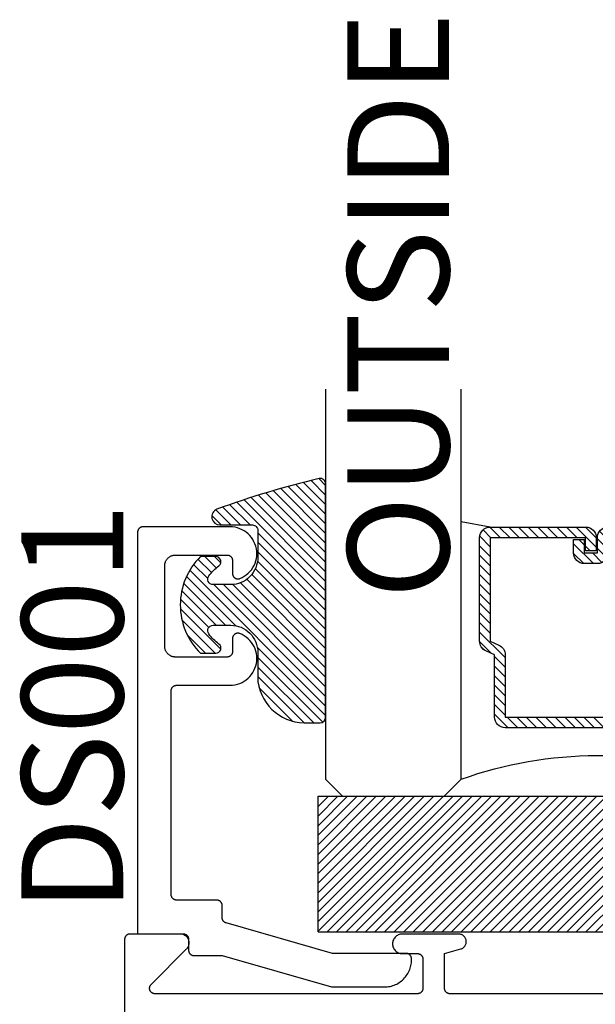
# Model space of a CAD drawing. Units: inches. Extents: x 0 to 124, y 0 to 19.
# Drawn here: x 98 to 99, y 5 to 7 of the extents above; entities that cross this region are included whole.
import ezdxf

# ---------------------------------------------------------------- set-up
doc = ezdxf.new("R2010")
doc.units = ezdxf.units.IN
doc.header["$MEASUREMENT"] = 0
for name, color, linetype in [('Arcadia-Profile', 5, 'Continuous'), ('Arcadia-Shade', 8, 'Continuous'), ('Arcadia-Text', 3, 'Continuous')]:
    doc.layers.add(name, color=color, linetype=linetype)
doc.styles.get("Standard").update_dxf_attribs({"font": 'ARIALN.TTF'})

# ---------------------------------------------------------------- blocks, each defined once
blk = doc.blocks.new('E-150MOD')
at = {"layer": 'Arcadia-Shade', "lineweight": -3}
h = blk.add_hatch(dxfattribs=at)
h.set_pattern_fill('ANSI31', color=256, scale=0.1, style=0)
h.set_pattern_definition([(45, (-0.138567264803946, 0.0239117308240513), (-0.008838834764831844, 0.008838834764831846), [])])
edge = h.paths.add_edge_path()
edge.add_line((0.2307305913625512, 0.1184704544556859), (0.202291955919371, 0.1184704544556872))
edge.add_arc((0.2022919559193711, 0.1278042520424739), 0.009333797586786735, 126.6780053634676, 269.9999999999995, ccw=False)
edge.add_arc((0.1429581583326799, 0.207470454455787), 0.09000000000002364, 306.6780053633725, 323.576426357604)
edge.add_arc((0.2073301242805562, 0.1599704544556878), 0.009999999999998828, 323.5764263576871, 450.0000000000202)
edge.add_line((0.2073301242805527, 0.1699704544556866), (0.1749999999999971, 0.169970454455686))
edge.add_arc((0.1749999999999987, 0.1199704544556874), 0.04999999999999859, 90.00000000000178, 180.0000000000028)
edge.add_line((0.1250000000000001, 0.119970454455685), (0.1250000000000007, 0.06590494055066065))
edge.add_arc((0.03705936094815594, 0.07866866056669672), 0.08886207596885527, 266.2190256176107, 351.74174670046614, ccw=False)
edge.add_line((0.0311995675385823, -0.009999999999998004), (0.01000000000000151, -0.01))
edge.add_arc((0.01000000000000075, 7.528699885739343e-16), 0.01000000000000075, 180.0000000000043, 270.0000000000043, ccw=False)
edge.add_line((0, 0), (0, 0.4305641256404996))
edge.add_arc((0.009999999999999003, 0.4305641256405004), 0.009999999999999003, 77.99937774415321, 180.0000000000044, ccw=False)
edge.add_arc((-0.3507727045260797, -1.107357734935953), 1.589668855323815, 69.71688305471389, 76.80556558053468, ccw=False)
edge.add_arc((0.1947457635950655, 0.3698040499677627), 0.01500000000000086, -90.00000000001302, 68.26389573529048, ccw=False)
edge.add_line((0.1947457635950621, 0.3548040499677619), (0.1349999999999979, 0.3548040499677614))
edge.add_arc((0.1349999999999979, 0.3448040499677614), 0.01000000000000001, 90, 180)
edge.add_line((0.1249999999999979, 0.3448040499677614), (0.1250000000000001, 0.2949704544556848))
edge.add_arc((0.1750000000000003, 0.2949704544556861), 0.05000000000000021, 180.0000000000014, 270.0000000000005)
edge.add_line((0.1750000000000007, 0.2449704544556859), (0.2073301242805527, 0.2449704544556874))
edge.add_arc((0.2073301242805421, 0.2549704544556661), 0.009999999999978748, 270.0000000000609, 396.4235736423736)
edge.add_arc((0.1429581583325789, 0.2074704544556889), 0.09000000000000104, 36.42357364230737, 53.32199463653551)
edge.add_arc((0.2022919559193708, 0.2871366568689003), 0.009333797586788007, 89.99999999999858, 233.3219946365503, ccw=False)
edge.add_line((0.202291955919371, 0.2964704544556884), (0.2307305913625512, 0.2964704544556882))
edge.add_arc((0.1429581583325827, 0.2074704544556871), 0.1250000000000021, -45.39787468375329, 45.39787468375329, ccw=False)
at = {"layer": 'Arcadia-Profile'}
blk.add_lwpolyline([(0.2307305913625512, 0.1184704544556859), (0.202291955919371, 0.1184704544556872, -0.7220322426225168), (0.1967167169756805, 0.1352900043835457, 0.07386718171687884), (0.215376620024047, 0.1540329544556911, 0.6153459029250179), (0.2073301242805527, 0.1699704544556866), (0.1749999999999971, 0.169970454455686, 0.4142135623731001), (0.1250000000000001, 0.119970454455685), (0.1250000000000007, 0.06590494055066065, -0.3915067863019581), (0.0311995675385823, -0.009999999999998004), (0.01000000000000151, -0.01, -0.414213562373095), (0, 0), (0, 0.4305641256404996, -0.4769788655072018), (0.01207922313892607, 0.4403455790671917, -0.03094007962028958), (0.2003007460826568, 0.3837375409001378, -0.8262721402126099), (0.1947457635950621, 0.3548040499677619), (0.1349999999999979, 0.3548040499677614, 0.414213562373095), (0.1249999999999979, 0.3448040499677614), (0.1250000000000001, 0.2949704544556848, 0.41421356237309), (0.1750000000000007, 0.2449704544556859), (0.2073301242805527, 0.2449704544556874, 0.6153459029248967), (0.2153766200240104, 0.2609079544556595, 0.07386718171686407), (0.1967167169756818, 0.2796509045278258, -0.7220322426226498), (0.202291955919371, 0.2964704544556884), (0.2307305913625512, 0.2964704544556882, -0.418287269326214)], format="xyb", close=True, dxfattribs=at)
blk = doc.blocks.new('SB-1.0000X0.2500X4')
at = {"layer": 'Arcadia-Shade', "lineweight": -3}
h = blk.add_hatch(dxfattribs=at)
h.set_pattern_fill('ANSI31', color=256, scale=0.1, style=0)
h.set_pattern_definition([(45, (0, 0), (-0.008838834764831844, 0.008838834764831846), [])])
h.paths.add_polyline_path([(1, 0.25), (0, 0.25), (0, 0), (1, 0)])
at = {"layer": 'Arcadia-Profile'}
for p, q in [((0, 0), (0, 0.25)), ((0, 0.25), (1, 0.25)), ((0, 0), (0, 0.25)), ((0, 0.25), (1, 0.25)), ((1, 0), (1, 0.25)), ((1, 0), (1, 0.25)), ((0, 0), (1, 0)), ((0, 0), (1, 0))]:
    blk.add_line(p, q, dxfattribs=at)
blk = doc.blocks.new('*U92')
at = {"layer": 'Arcadia-Shade', "lineweight": -3}
h = blk.add_hatch(dxfattribs=at)
h.set_pattern_fill('ANSI31', color=256, scale=0.1, style=0)
h.set_pattern_definition([(45, (-12.49009116438055, -10.79353366436354), (-0.008838834764831844, 0.008838834764831846), [])])
edge = h.paths.add_edge_path()
edge.add_line((0.499011675582075, 0.4285564927512802), (0.5229934129158451, 0.4285564927512837))
edge.add_arc((0.5229934129158463, 0.4482414927513224), 0.0196850000000387, 269.9999999999964, 359.9999999999984)
edge.add_line((0.542678412915885, 0.4482414927513219), (0.542678412915885, 0.4732180318310384))
edge.add_line((0.542678412915885, 0.4732180318310384), (0.5229934129158451, 0.4732180318310384))
edge.add_line((0.5229934129158451, 0.4732180318310384), (0.5229934129158451, 0.4482414927513219))
edge.add_line((0.5229934129158451, 0.4482414927513219), (0.499011675582075, 0.4482414927513219))
edge.add_line((0.499011675582075, 0.4482414927513219), (0.499011675582075, 0.4763228331426532))
edge.add_arc((0.47932667558206, 0.476322833142687), 0.01968500000001505, 359.9999999999018, 449.9999999999018)
edge.add_line((0.4793266755820937, 0.496007833142702), (0.3036411249999347, 0.4960078331426985))
edge.add_arc((0.3036411249999347, 0.4763228331426603), 0.01968500000003814, 90, 180)
edge.add_line((0.2839561249998965, 0.4763228331426603), (0.2839561249998965, 0.2858323436881278))
edge.add_arc((0.3036411249999145, 0.2858323436881261), 0.01968500000001799, 179.999999999995, 245.4529343159603)
edge.add_line((0.2954631769583571, 0.2679264678137017), (0.3114070047096007, 0.2606446238063391))
edge.add_line((0.3114070047096007, 0.2606446238063391), (0.3114070047096007, 0.1457257251104203))
edge.add_arc((0.3310920047095802, 0.145725725110422), 0.01968499999997952, 180.0000000000052, 270.0000000000052)
edge.add_line((0.331092004709582, 0.1260407251104425), (0.668905995290265, 0.126040725110439))
edge.add_arc((0.6689059952902658, 0.1457257251104211), 0.01968499999998219, 269.9999999999974, 359.9999999999974)
edge.add_line((0.688590995290248, 0.1457257251104203), (0.688590995290248, 0.2606446238063391))
edge.add_line((0.688590995290248, 0.2606446238063391), (0.7045348230414366, 0.2679264678137088))
edge.add_arc((0.6963568749998893, 0.2858323436881248), 0.01968500000000608, 294.547065684023, 359.9999999999882)
edge.add_line((0.7160418749998954, 0.2858323436881207), (0.7160418749998936, 0.4763228331426603))
edge.add_arc((0.696356874999912, 0.47632283314266), 0.01968499999998163, 9.69435005780996e-13, 89.99999999999902)
edge.add_line((0.6963568749999123, 0.4960078331426416), (0.520672186999926, 0.4960078331426985))
edge.add_arc((0.5206721869999242, 0.4763228331426586), 0.01968500000003992, 89.99999999999483, 179.9999999999948)
edge.add_line((0.5009871869998843, 0.4763228331426603), (0.5009871869998843, 0.4521573060815705))
edge.add_line((0.5009871869998843, 0.4521573060815705), (0.520672186999926, 0.4521573060815705))
edge.add_line((0.520672186999926, 0.4521573060815705), (0.520672186999926, 0.4763228331426603))
edge.add_line((0.520672186999926, 0.4763228331426603), (0.6963568749999123, 0.4763228331426603))
edge.add_line((0.6963568749999123, 0.4763228331426603), (0.6963568749999123, 0.2858323436881207))
edge.add_line((0.6963568749999123, 0.2858323436881207), (0.6804130472487255, 0.2785504996807049))
edge.add_arc((0.6885909952902385, 0.260644623806309), 0.0196849999999735, 114.5470656839565, 179.9999999999124)
edge.add_line((0.668905995290265, 0.2606446238063391), (0.668905995290265, 0.1457257251104203))
edge.add_line((0.668905995290265, 0.1457257251104203), (0.331092004709582, 0.1457257251104203))
edge.add_line((0.331092004709582, 0.1457257251104203), (0.331092004709582, 0.2606446238063391))
edge.add_arc((0.311407004709616, 0.2606446238063067), 0.01968499999996604, 9.435834056275837e-11, 65.45293431605756)
edge.add_line((0.3195849527511214, 0.2785504996806978), (0.3036411249999347, 0.2858323436881207))
edge.add_line((0.3036411249999347, 0.2858323436881207), (0.3036411249999347, 0.4763228331426603))
edge.add_line((0.3036411249999347, 0.4763228331426603), (0.4793266755820937, 0.4763228331426603))
edge.add_line((0.4793266755820937, 0.4763228331426603), (0.4793266755820937, 0.4482414927513219))
edge.add_arc((0.4990116755821052, 0.4482414927512917), 0.0196850000000115, 179.9999999999121, 269.9999999999121)
at = {"layer": 'Arcadia-Profile'}
for p, q in [((0, 0.03125), (1.77635683940025e-15, 0.75)), ((0.25, 0.75), (0.25, 0.03125)), ((0.75, 0.03125), (0.75, 0.75)), ((1, 0.75), (1, 0.03125)), ((0.3036416249999334, 0.496007833142702), (0.2499999999999218, 0.5053829846366895)), ((0.6963568749999123, 0.496007833142702), (0.7499984999999256, 0.5053829846366895)), ((0.7080088700575029, 0.2699663348586228), (0.71222288382938, 0.2741803486304981)), ((0.03125, 0), (0, 0.03125)), ((0.03125, 0), (0, 0.03125)), ((0.03125, 0), (0, 0.03125)), ((0.03125, 0), (0, 0.03125)), ((0.03125, 0), (0, 0.03125)), ((0.25, 0.03125), (0.21875, 0)), ((0.25, 0.03125), (0.21875, 0)), ((0.78125, 0), (0.75, 0.03125)), ((1, 0.03125), (0.96875, 0)), ((0.21875, 0), (0.03125, 0)), ((0.21875, 0), (0.03125, 0)), ((0.96875, 0), (0.78125, 0))]:
    blk.add_line(p, q, dxfattribs=at)
blk.add_lwpolyline([(0.499011675582075, 0.4285564927512802), (0.5229934129158451, 0.4285564927512837, 0.4142135623731049), (0.542678412915885, 0.4482414927513219), (0.542678412915885, 0.4732180318310384), (0.5229934129158451, 0.4732180318310384), (0.5229934129158451, 0.4482414927513219), (0.499011675582075, 0.4482414927513219), (0.499011675582075, 0.4763228331426532, 0.414213562373095), (0.4793266755820937, 0.496007833142702), (0.3036411249999347, 0.4960078331426985, 0.414213562373095), (0.2839561249998965, 0.4763228331426603), (0.2839561249998965, 0.2858323436881278, 0.2936188569408289), (0.2954631769583571, 0.2679264678137017), (0.3114070047096007, 0.2606446238063391), (0.3114070047096007, 0.1457257251104203, 0.414213562373095), (0.331092004709582, 0.1260407251104425), (0.668905995290265, 0.126040725110439, 0.414213562373095), (0.688590995290248, 0.1457257251104203), (0.688590995290248, 0.2606446238063391), (0.7045348230414366, 0.2679264678137088, 0.2936188569408282), (0.7160418749998954, 0.2858323436881207), (0.7160418749998936, 0.4763228331426603, 0.4142135623730852), (0.6963568749999123, 0.4960078331426416), (0.520672186999926, 0.4960078331426985, 0.414213562373095), (0.5009871869998843, 0.4763228331426603), (0.5009871869998843, 0.4521573060815705), (0.520672186999926, 0.4521573060815705), (0.520672186999926, 0.4763228331426603), (0.6963568749999123, 0.4763228331426603), (0.6963568749999123, 0.2858323436881207), (0.6804130472487255, 0.2785504996807049, 0.2936188569407848), (0.668905995290265, 0.2606446238063391), (0.668905995290265, 0.1457257251104203), (0.331092004709582, 0.1457257251104203), (0.331092004709582, 0.2606446238063391, 0.293618856940819), (0.3195849527511214, 0.2785504996806978), (0.3036411249999347, 0.2858323436881207), (0.3036411249999347, 0.4763228331426603), (0.4793266755820937, 0.4763228331426603), (0.4793266755820937, 0.4482414927513219, 0.4142135623730945)], format="xyb", close=True, dxfattribs=at)
blk.add_arc((0.4999992499998971, -0.6625220109668888), 0.7374409998105559, 70.18348207574029, 109.8165179242614, dxfattribs=at)

msp = doc.modelspace()

# ---------------------------------------------------------------- linework, layer by layer
at = {"layer": 'Arcadia-Profile', "elevation": -1.081635760000416e-08}
msp.add_lwpolyline([(98.44182644710422, 5.391256346642322), (98.44182644710422, 5.393256346642502), (98.44181274245425, 5.393779706642491), (98.44177166605424, 5.394301626642473), (98.44170333050424, 5.394820686642461), (98.44160792310423, 5.395335466642464), (98.44148570540425, 5.395844536642372), (98.44133701230423, 5.396346516642453), (98.44116225140424, 5.396840026642522), (98.44096190170426, 5.397323716642532), (98.44073651210424, 5.397796246642329), (98.44048670110423, 5.398256346642384), (98.44021315310424, 5.398702736642363), (98.43991661710423, 5.399134196642436), (98.43959790710424, 5.399549546642348), (98.43925789510426, 5.399947656642453), (98.43889751510424, 5.40032741664244), (98.43851775310422, 5.400687796642515), (98.43811965110426, 5.40102780664246), (98.43770430010424, 5.401346516642334), (98.43727283710426, 5.40164305664247), (98.43682644710422, 5.401916596642323), (98.43636635210423, 5.402166416642459), (98.43589381310424, 5.402391796642533), (98.43541012610426, 5.402592146642419), (98.43491661710424, 5.402766916642477), (98.43441463710427, 5.40291560664231), (98.43390556410422, 5.403037826642404), (98.43339079210425, 5.403133226642368), (98.43287173210426, 5.403201566642466), (98.43234980710427, 5.403242646642312), (98.43182644710423, 5.403256346642493), (98.29643274710422, 5.403256346642493), (98.10008264710426, 5.459281346642356), (98.09967094710423, 5.459408446642456), (98.09926504710425, 5.459553146642421), (98.09886574710423, 5.459715346642398), (98.09847384710427, 5.459894446642366), (98.09809004710426, 5.460090346642474), (98.09771504710424, 5.460302546642325), (98.09734944710424, 5.460530746642362), (98.09699404710425, 5.460774446642418), (98.09664954710426, 5.461033246642401), (98.09631644710423, 5.46130674664245), (98.09599554710427, 5.461594246642463), (98.09568724710424, 5.461895246642499), (98.09539214710422, 5.462209346642467), (98.09511094710426, 5.462535846642496), (98.09484404710422, 5.462874146642335), (98.09459194710426, 5.463223646642419), (98.09435514710422, 5.463583646642419), (98.09413404710425, 5.463953546642315), (98.09392914710422, 5.464332646642461), (98.09374074710426, 5.464720146642449), (98.09356924710424, 5.465115446642486), (98.09341484710426, 5.46551784664247), (98.09327804710425, 5.465926446642371), (98.09315884710422, 5.466340546642314), (98.09305774710423, 5.466759346642348), (98.09297464710424, 5.467182246642452), (98.09290994710425, 5.467608246642513), (98.09286354710427, 5.468036646642432), (98.09283574710422, 5.468466646642483), (98.09282644710423, 5.468897546642339), (98.09282644710423, 5.491351746642422), (98.09281274710422, 5.491875046642363), (98.09277164710424, 5.492397046642409), (98.09270334710423, 5.49291604664235), (98.09260794710427, 5.493430846642369), (98.09248574710425, 5.493939946642413), (98.09233704710424, 5.494441846642431), (98.09216224710427, 5.494935446642458), (98.09196194710425, 5.49541904664251), (98.09173654710422, 5.495891646642477), (98.09148674710427, 5.496351746642532), (98.09121314710426, 5.496798146642405), (98.09091664710427, 5.49722954664243), (98.09059794710423, 5.497644946642495), (98.09025784710427, 5.498043046642479), (98.08989754710426, 5.498422746642419), (98.08951774710424, 5.498783146642509), (98.08911964710425, 5.499123146642333), (98.08870434710427, 5.499441846642313), (98.08827284710422, 5.499738446642496), (98.08782644710423, 5.500011946642317), (98.08736634710424, 5.500261746642437), (98.08689384710424, 5.500487146642527), (98.08641014710422, 5.500687546642339), (98.08591664710427, 5.500862246642455), (98.08541464710423, 5.50101094664241), (98.08490554710424, 5.501133146642488), (98.08439074710422, 5.501228646642531), (98.08387174710423, 5.50129694664237), (98.08334984710426, 5.501338046642459), (98.08282644710424, 5.501351746642413), (98.00882644710423, 5.501351746642413), (98.00830304710426, 5.501365446642367), (98.00778114710424, 5.501406546642457), (98.00726214710424, 5.501474846642523), (98.00674734710422, 5.501570246642487), (98.00623824710424, 5.501692446642338), (98.00573624710425, 5.501841146642519), (98.00524274710425, 5.502015946642487), (98.00475904710423, 5.502216246642448), (98.00428654710423, 5.502441646642311), (98.00382644710423, 5.50269144664243), (98.00338004710424, 5.502965046642331), (98.00294854710425, 5.503261546642435), (98.00253324710427, 5.503580246642414), (98.00213514710423, 5.503920246642465), (98.00175534710426, 5.504280646642329), (98.00139504710425, 5.504660446642347), (98.00105494710424, 5.505058546642331), (98.00073624710426, 5.505473846642317), (98.00043974710427, 5.505905346642422), (98.00016614710425, 5.506351746642522), (97.99991634710425, 5.50681184664235), (97.99969094710427, 5.507284346642464), (97.99949064710425, 5.507768046642369), (97.99931584710423, 5.508261546642316), (97.99916714710427, 5.508763546642413), (97.99904494710425, 5.509272646642458), (97.99894954710423, 5.509787346642398), (97.99888124710422, 5.510306446642417), (97.99884014710425, 5.510828346642384), (97.99882644710424, 5.511351746642404), (97.99882644710424, 5.887351746642381), (97.99884014710425, 5.887875046642321), (97.99888124710422, 5.888397046642368), (97.99894954710423, 5.888916046642535), (97.99904494710425, 5.889430846642327), (97.99916714710427, 5.889939946642372), (97.99931584710423, 5.890441846642389), (97.99949064710425, 5.890935446642416), (97.99969094710427, 5.891419046642469), (97.99991634710425, 5.891891646642435), (98.00016614710425, 5.89235174664249), (98.00043974710427, 5.892798146642363), (98.00073624710426, 5.893229546642388), (98.00105494710424, 5.893644946642453), (98.00139504710425, 5.894043046642437), (98.00175534710426, 5.894422746642377), (98.00213514710423, 5.894783146642467), (98.00253324710427, 5.895123146642518), (98.00294854710425, 5.895441846642498), (98.00338004710424, 5.895738446642454), (98.00382644710423, 5.896011946642503), (98.00428654710423, 5.896261746642395), (98.00475904710423, 5.896487146642485), (98.00524274710425, 5.896687546642525), (98.00573624710425, 5.896862246642414), (98.00623824710424, 5.897010946642368), (98.00674734710422, 5.897133146642446), (98.00726214710424, 5.897228646642489), (98.00778114710424, 5.897296946642328), (98.00830304710426, 5.897338046642417), (98.00882644710423, 5.897351746642371), (98.10747054710423, 5.897351746642371), (98.11200604710426, 5.897581646642394), (98.11650134710423, 5.898227146642412), (98.12091824710426, 5.899282646642533), (98.12521964710423, 5.900739346642368), (98.12936904710425, 5.902584946642392), (98.13333134710426, 5.904803746642429), (98.13707324710423, 5.907377046642424), (98.14056304710424, 5.910283146642442), (98.14377114710423, 5.913497346642444), (98.14667064710424, 5.916992646642385), (98.14923674710427, 5.920739446642429), (98.15144804710427, 5.924706046642441), (98.15328574710422, 5.92885894664245), (98.15473424710426, 5.933163046642349), (98.15578134710425, 5.937582046642447), (98.15641824710427, 5.942078446642327), (98.15663954710423, 5.946614346642392), (98.15644334710423, 5.951151446642498), (98.15583134710424, 5.955651346642426), (98.15480874710424, 5.960076046642499), (98.15338404710427, 5.964388146642378), (98.15156944710422, 5.96855114664244), (98.14938014710422, 5.972529946642354), (98.14683484710427, 5.976290846642442), (98.14395474710425, 5.979802146642342), (98.14076454710424, 5.983034146642368), (98.13729084710427, 5.985959446642383), (98.13356334710424, 5.988553446642428), (98.12961324710425, 5.99079414664233), (98.12547414710427, 5.99266264664233), (98.12486354710425, 5.99287934664234), (98.12424014710426, 5.993056046642451), (98.12360654710425, 5.993192046642335), (98.12296554710427, 5.993286646642346), (98.12231974710424, 5.993339546642474), (98.12167194710422, 5.993350546642333), (98.12102474710427, 5.993319546642525), (98.12038084710427, 5.993246646642447), (98.11974314710424, 5.993132346642497), (98.11911404710422, 5.992976846642378), (98.11849644710422, 5.992780946642497), (98.11789274710422, 5.992545546642432), (98.11730564710426, 5.992271446642363), (98.11673744710423, 5.99196004664249), (98.11619064710423, 5.991612346642469), (98.11566754710422, 5.991230046642514), (98.11517024710422, 5.990814646642448), (98.11470094710425, 5.990367946642337), (98.11426154710425, 5.989891746642471), (98.11385384710427, 5.989388146642469), (98.11347964710426, 5.988859146642326), (98.11314054710424, 5.988307046642504), (98.11283784710427, 5.987734146642325), (98.11257294710423, 5.987142746642476), (98.11234684710426, 5.986535546642372), (98.11216054710427, 5.985914946642325), (98.11201484710425, 5.985283646642429), (98.11191034710423, 5.984644146642395), (98.11184744710424, 5.983999246642398), (98.11182644710424, 5.983351646642532), (98.11182644710424, 5.959351746642497), (98.11181274710422, 5.958828346642477), (98.11177164710425, 5.95830644664251), (98.11170334710424, 5.95778734664249), (98.11160794710422, 5.957272646642323), (98.11148574710425, 5.956763546642506), (98.11133704710424, 5.956261546642409), (98.11116224710422, 5.955768046642461), (98.11096194710426, 5.95528434664233), (98.11073654710422, 5.954811846642443), (98.11048674710422, 5.954351746642388), (98.11021314710426, 5.953905346642514), (98.10991664710427, 5.95347384664241), (98.10959794710423, 5.953058546642424), (98.10925784710422, 5.95266044664244), (98.10889754710426, 5.952280646642421), (98.10851774710424, 5.951920246642331), (98.10811964710426, 5.951580246642507), (98.10770434710422, 5.951261546642527), (98.10727284710423, 5.950965046642423), (98.10682644710424, 5.950691446642523), (98.10636634710424, 5.950441646642403), (98.10589384710424, 5.950216246642313), (98.10541014710422, 5.950015946642353), (98.10491664710422, 5.949841146642385), (98.10441464710424, 5.94969244664243), (98.10390554710425, 5.949570246642352), (98.10339074710423, 5.949474846642389), (98.10287174710423, 5.949406546642322), (98.10234984710426, 5.94936544664246), (98.10182644710424, 5.949351746642506), (98.00682644710427, 5.949351746642506), (98.00577974710426, 5.949379146642414), (98.00473584710424, 5.949461246642514), (98.00369774710423, 5.949597946642498), (98.00266824710427, 5.949788746642426), (98.00165004710423, 5.950033246642434), (98.00064614710423, 5.950330546642491), (97.99965904710426, 5.950680146642426), (97.99869174710425, 5.951080846642427), (97.99774664710422, 5.951531546642528), (97.99682644710423, 5.952031246642392), (97.99593364710425, 5.952578346642341), (97.99507074710424, 5.953171346642321), (97.99424004710424, 5.95380884664236), (97.99344384710422, 5.954488846642462), (97.99268434710426, 5.955209546642337), (97.99196354710425, 5.955969146642374), (97.99128354710426, 5.956765346642342), (97.99064614710424, 5.957596046642394), (97.99005304710424, 5.958458946642523), (97.98950594710423, 5.959351746642497), (97.98900634710422, 5.960271946642379), (97.98855554710427, 5.961216946642381), (97.98815484710427, 5.962184346642417), (97.98780534710424, 5.963171346642312), (97.98750794710422, 5.964175346642506), (97.98726344710427, 5.965193446642516), (97.98707264710423, 5.966223046642327), (97.98693604710427, 5.967261146642514), (97.98685384710426, 5.968305046642527), (97.98682644710424, 5.969351746642488), (97.98682644710424, 6.04335174664233), (97.98682644710424, 6.117351746642399), (97.98685384710426, 6.11839844664236), (97.98693604710427, 6.119442246642521), (97.98707264710423, 6.120480446642333), (97.98726344710427, 6.121509946642519), (97.98750794710422, 6.122528146642381), (97.98780534710424, 6.123532046642495), (97.98815484710427, 6.124519046642391), (97.98855554710427, 6.125486446642427), (97.98900634710422, 6.126431546642507), (97.98950594710423, 6.12735174664239), (97.99005304710424, 6.128244546642364), (97.99064614710424, 6.129107446642493), (97.99128354710426, 6.129938146642317), (97.99196354710425, 6.130734346642512), (97.99268434710426, 6.131493846642471), (97.99344384710422, 6.132214646642424), (97.99424004710424, 6.132894646642526), (97.99507074710424, 6.133532046642486), (97.99593364710425, 6.134125146642319), (97.99682644710423, 6.134672246642495), (97.99774664710422, 6.135171846642507), (97.99869174710425, 6.13562264664246), (97.99965904710426, 6.13602334664246), (98.00064614710423, 6.136372846642317), (98.00165004710423, 6.136670246642453), (98.00266824710427, 6.136914646642381), (98.00369774710423, 6.137105446642536), (98.00473584710424, 6.137242146642521), (98.00577974710426, 6.137324346642473), (98.00682644710427, 6.137351746642381), (98.10182644710424, 6.137351746642381), (98.10234984710426, 6.137338046642427), (98.10287174710423, 6.137296946642337), (98.10339074710423, 6.137228646642498), (98.10390554710425, 6.137133146642455), (98.10441464710424, 6.137010946642377), (98.10491664710422, 6.136862246642423), (98.10541014710422, 6.136687546642534), (98.10589384710424, 6.136487146642494), (98.10636634710424, 6.136261746642404), (98.10682644710424, 6.136011946642512), (98.10727284710423, 6.135738446642463), (98.10770434710422, 6.135441846642507), (98.10811964710426, 6.135123146642528), (98.10851774710424, 6.134783146642476), (98.10889754710426, 6.134422746642386), (98.10925784710422, 6.134043046642446), (98.10959794710423, 6.133644946642463), (98.10991664710427, 6.133229546642397), (98.11021314710426, 6.132798146642372), (98.11048674710422, 6.132351746642499), (98.11073654710422, 6.131891646642444), (98.11096194710426, 6.131419046642478), (98.11116224710422, 6.130935446642425), (98.11133704710424, 6.130441846642398), (98.11148574710425, 6.129939946642381), (98.11160794710422, 6.129430846642336), (98.11170334710424, 6.128916046642317), (98.11177164710425, 6.128397046642377), (98.11181274710422, 6.12787504664233), (98.11182644710424, 6.12735174664239), (98.11182644710424, 6.103351746642502), (98.11184744710424, 6.102704146642409), (98.11191034710423, 6.102059246642412), (98.11201484710425, 6.101419846642457), (98.11216054710427, 6.100788446642483), (98.11234684710426, 6.100167846642435), (98.11257294710423, 6.099560646642331), (98.11283784710427, 6.098969346642335), (98.11314054710424, 6.098396446642383), (98.11347964710426, 6.097844346642333), (98.11385384710427, 6.097315346642418), (98.11426154710425, 6.096811646642337), (98.11470094710425, 6.096335546642322), (98.11517024710422, 6.095888746642359), (98.11566754710422, 6.095473346642521), (98.11619064710423, 6.095091046642338), (98.11673744710423, 6.094743446642397), (98.11730564710426, 6.094431946642445), (98.11789274710422, 6.094157946642454), (98.11849644710422, 6.09392244664231), (98.11911404710422, 6.093726546642429), (98.11974314710424, 6.09357114664239), (98.12038084710427, 6.09345674664236), (98.12102474710427, 6.093383946642362), (98.12167194710422, 6.093352946642327), (98.12231974710424, 6.093363946642413), (98.12296554710427, 6.093416846642313), (98.12360654710425, 6.093511446642324), (98.12424014710426, 6.093647346642356), (98.12486354710425, 6.093824046642467), (98.12547414710427, 6.094040746642477), (98.12961324710425, 6.095909246642478), (98.13356334710424, 6.09814994664238), (98.13729084710427, 6.100743946642424), (98.14076454710424, 6.103669346642519), (98.14395474710425, 6.106901246642465), (98.14683484710427, 6.110412546642365), (98.14938014710422, 6.114173546642533), (98.15156944710422, 6.118152246642367), (98.15338404710427, 6.122315346642509), (98.15480874710424, 6.126627346642536), (98.15583134710424, 6.131052046642381), (98.15644334710423, 6.135551946642536), (98.15663954710423, 6.140089046642416), (98.15641824710427, 6.14462494664248), (98.15578134710425, 6.14912144664244), (98.15473424710426, 6.153540346642458), (98.15328574710422, 6.157844446642358), (98.15144804710427, 6.161997346642366), (98.14923674710427, 6.165964046642458), (98.14667064710424, 6.169710746642423), (98.14377114710423, 6.173206046642363), (98.14056304710424, 6.176420346642445), (98.13707324710423, 6.179326346642384), (98.13333134710426, 6.181899646642378), (98.12936904710425, 6.184118546642495), (98.12521964710423, 6.185964046642439), (98.12091824710426, 6.187420746642502), (98.11650134710423, 6.188476346642474), (98.11200604710426, 6.189121746642414), (98.10747054710423, 6.189351746642515), (97.94682644710427, 6.189351746642515), (97.94630304710425, 6.189338046642334), (97.94578114710423, 6.189296946642472), (97.94526214710423, 6.189228646642405), (97.94474734710427, 6.189133146642362), (97.94423824710422, 6.189010946642512), (97.94373624710424, 6.18886224664233), (97.94324274710424, 6.188687546642441), (97.94275904710422, 6.188487146642402), (97.94228654710422, 6.188261746642311), (97.94182644710422, 6.188011946642419), (97.94138004710423, 6.187738446642371), (97.94094854710424, 6.187441846642415), (97.94053324710426, 6.187123146642435), (97.94013514710427, 6.186783146642384), (97.93975534710425, 6.186422746642521), (97.93939504710424, 6.186043046642354), (97.93905494710422, 6.18564494664237), (97.93873624710425, 6.185229546642532), (97.93843974710425, 6.184798146642507), (97.93816614710424, 6.184351746642406), (97.93791634710423, 6.183891646642351), (97.93769094710426, 6.183419046642385), (97.93749064710424, 6.182935446642333), (97.93731584710427, 6.182441846642533), (97.93716714710426, 6.181939946642515), (97.93704494710424, 6.181430846642471), (97.93694954710422, 6.180916046642452), (97.93688124710427, 6.180397046642511), (97.93684014710423, 6.179875046642465), (97.93682644710422, 6.179351746642524), (97.93682644710422, 5.439351716642378), (98.02082644710423, 5.439351716642378), (98.02134984710425, 5.439338016642424), (98.02187174710427, 5.43929693664235), (98.02239074710427, 5.439228606642374), (98.02290554710423, 5.439133196642516), (98.02341464710422, 5.439010976642422), (98.02391664710426, 5.438862286642362), (98.02441014710426, 5.438687526642425), (98.02489384710422, 5.438487176642312), (98.02536634710422, 5.438261786642343), (98.02582644710422, 5.438011976642329), (98.02627284710427, 5.437738426642355), (98.02670434710426, 5.437441886642446), (98.02711964710424, 5.437123176642345), (98.02751774710423, 5.4367831666424), (98.02789754710425, 5.436422786642325), (98.02825784710426, 5.436043026642338), (98.02859794710427, 5.435644926642354), (98.02891664710425, 5.435229576642442), (98.02921314710424, 5.434798106642475), (98.02948674710426, 5.434351716642496), (98.02973654710426, 5.433891626642335), (98.02996194710424, 5.433419086642417), (98.03016224710426, 5.432935396642407), (98.03033704710423, 5.432441886642337), (98.03048574710424, 5.431939906642484), (98.03060794710426, 5.431430836642349), (98.03070334710422, 5.430916066642467), (98.03077164710423, 5.43039700664248), (98.03081274710426, 5.429875076642375), (98.03082644710422, 5.429351716642387), (98.03082644710422, 5.409139256642348), (98.03084024710425, 5.408613736642465), (98.03088164710424, 5.40808965664236), (98.03095054710427, 5.407568486642404), (98.03104674710424, 5.40705165664248), (98.03117004710423, 5.406540596642472), (98.03131994710422, 5.406036716642475), (98.03149604710426, 5.405541416642464), (98.03169804710426, 5.40505605664238), (98.03192524710424, 5.404581976642376), (98.03217704710424, 5.404120496642363), (98.03245274710427, 5.403672886642326), (98.03275154710427, 5.403240376642444), (98.03307274710424, 5.402824176642426), (98.03341534710425, 5.402425426642495), (98.03377844710427, 5.402045236642508), (98.03416094710427, 5.40168464664238), (98.03456194710422, 5.401344656642451), (98.03498024710426, 5.40102621664245), (98.03541464710422, 5.400730186642377), (98.03586404710425, 5.400457406642445), (98.03632714710425, 5.400208616642331), (98.03680274710426, 5.399984506642468), (98.03728934710425, 5.399785696642439), (98.03778584710425, 5.399612746642461), (98.03829064710423, 5.399466116642444), (98.03880254710423, 5.399346216642371), (98.03931994710426, 5.399253386642513), (98.03984154710422, 5.3991878766425), (98.04036584710427, 5.399149866642475), (98.04089144710427, 5.39913946664241), (98.09282644710423, 5.399477256642413), (98.29462264710422, 5.341256346642368), (98.39182644710426, 5.341256346642368), (98.39444324710426, 5.341324869902465), (98.39705286710425, 5.341530251842315), (98.39964816710425, 5.341871929642494), (98.40222202710423, 5.342348966642376), (98.40476739710424, 5.342960055642507), (98.40727729710424, 5.343703520642421), (98.40974484710425, 5.344577325642504), (98.41216327710423, 5.345579073642412), (98.41452596710427, 5.346706020642515), (98.41682644710424, 5.347955076642521), (98.41905839710425, 5.349322818642477), (98.42121570710422, 5.350805496642479), (98.42329246710425, 5.352399046642532), (98.42528297710423, 5.35409910664238), (98.42718178710423, 5.355901006642526), (98.42898368710426, 5.357799816642355), (98.43068374710423, 5.359790326642397), (98.43227729710422, 5.361867086642533), (98.43375997510422, 5.364024396642336), (98.43512771710424, 5.366256346642459), (98.43637677310424, 5.368556826642489), (98.43750372010423, 5.370919516642417), (98.43850546810425, 5.373337946642451), (98.43937927310422, 5.375805496642343), (98.44012273810425, 5.37831539664252), (98.44073382710427, 5.380860766642527), (98.44121086410426, 5.383434626642511), (98.44155254190427, 5.386029926642451), (98.44175792384424, 5.388639546642381)], close=True, dxfattribs=at)
at = {"layer": 'Arcadia-Profile', "lineweight": -3, "elevation": -1.081635760000416e-08}
msp.add_lwpolyline([(99.05282534710425, 5.328786346642474), (98.51282534710428, 5.328786346642474), (98.51230198754182, 5.328800051294948), (98.51178006247157, 5.328841127688875), (98.51126100245385, 5.328909463236542), (98.51074623019609, 5.329004870635245), (98.51023715665325, 5.329127088379565), (98.50973517716055, 5.329275781479637), (98.5092416676088, 5.329450542377472), (98.50875798067351, 5.329650892066084), (98.5082854421069, 5.329876281400757), (98.50782534710429, 5.330126092604715), (98.5073789567541, 5.330399640963051), (98.50694749458135, 5.330696176698794), (98.50653214319378, 5.331014887027905), (98.50613404104068, 5.331354898387772), (98.50575427929242, 5.331715278830771), (98.50539389884948, 5.332095040579034), (98.50505388748972, 5.332493142732019), (98.5047351771605, 5.332908494119593), (98.50443864142481, 5.333339956292448), (98.50416509306642, 5.333786346642583), (98.5039152818624, 5.334246441645192), (98.50368989252785, 5.334718980211747), (98.50348954283929, 5.335202667146987), (98.50331478194134, 5.335696176698903), (98.50316608884138, 5.336198156191486), (98.50304387109695, 5.33670722973433), (98.5029484636983, 5.337222001992032), (98.50288012815058, 5.337741062009755), (98.50283905175671, 5.338262987080171), (98.50282534710429, 5.338786346642465), (98.50282534710429, 5.402786346642543), (98.53267611573607, 5.411326347350396), (98.53394115370746, 5.411754519341812), (98.5351596364731, 5.412301284440346), (98.5363204755145, 5.412961666938045), (98.53741310688649, 5.413729657177683), (98.5384275873519, 5.414598266242947), (98.53935468486775, 5.415559589559862), (98.54018596259901, 5.416604878829176), (98.54091385569653, 5.417724621639891), (98.54153174013878, 5.418908628033151), (98.5420339930124, 5.420146123234773), (98.54241604368211, 5.4214258457081), (98.54267441538484, 5.422736149637231), (98.54280675686913, 5.424065110906341), (98.54281186379215, 5.425400635613087), (98.54268968967953, 5.426730570126338), (98.54244134634835, 5.428042811686865), (98.54206909378921, 5.429325418546014), (98.54157631959968, 5.430566718639412), (98.54096750815653, 5.431755415804346), (98.54024819980638, 5.432880692579502), (98.53942494044729, 5.433932308645709), (98.53850522195914, 5.434900694016179), (98.53749741402571, 5.435777036125401), (98.53641068796826, 5.436553360026565), (98.53525493328395, 5.437222600964461), (98.53404066764902, 5.437778668668116), (98.53277894120491, 5.438216502772903), (98.53148123599901, 5.43853211887189), (98.53015936149517, 5.438722644773762), (98.5288253471043, 5.438786346642601), (98.42482534710426, 5.438786346642601), (98.42294383476546, 5.438687740759079), (98.42108293666955, 5.438393003455658), (98.41926304120555, 5.437905363935798), (98.41750408752891, 5.437230164880148), (98.4158253471043, 5.436374803910567), (98.41424521256299, 5.435348652541407), (98.41278099618982, 5.4341629535012), (98.41144874024569, 5.432830697557065), (98.41026304120554, 5.431366481183787), (98.40923688983615, 5.429786346642587), (98.40838152886668, 5.428107606217864), (98.40770632981098, 5.426348652541392), (98.40721869029106, 5.424528757077169), (98.40692395298764, 5.422667858981313), (98.40682534710429, 5.420786346642572), (98.40692395298764, 5.418904834303831), (98.40721869029106, 5.417043936207747), (98.40770632981098, 5.415224040743752), (98.40838152886668, 5.41346508706728), (98.40923688983615, 5.411786346642558), (98.41026304120554, 5.410206212101357), (98.41144874024569, 5.408741995728079), (98.41278099618982, 5.407409739783944), (98.41424521256299, 5.406224040743737), (98.4158253471043, 5.40519788937435), (98.41750408752891, 5.404342528404996), (98.41926304120555, 5.403667329349119), (98.42108293666955, 5.403179689829258), (98.42294383476546, 5.402884952525838), (98.42482534710426, 5.402786346642543), (98.45282534710428, 5.402786346642543), (98.45334870666669, 5.402772641990069), (98.45387063173693, 5.402731565596142), (98.45438969175466, 5.402663230048475), (98.45490446401247, 5.402567822649772), (98.45541353755532, 5.402445604905452), (98.45591551704801, 5.402296911805607), (98.4564090265997, 5.402122150907545), (98.45689271353505, 5.401921801218933), (98.45736525210167, 5.401696411884487), (98.45782534710428, 5.401446600680302), (98.45827173745441, 5.401173052321965), (98.45870319962721, 5.400876516586223), (98.45911855101478, 5.400557806257112), (98.45951665316788, 5.400217794897245), (98.45989641491614, 5.399857414454473), (98.46025679535903, 5.39947765270621), (98.46059680671884, 5.399079550552997), (98.46091551704801, 5.398664199165424), (98.46121205278375, 5.398232736992796), (98.46148560114214, 5.397786346642434), (98.46173541234616, 5.397326251640052), (98.46196080168072, 5.39685371307327), (98.46216115136927, 5.39637002613803), (98.46233591226722, 5.395876516586341), (98.46248460536718, 5.395374537093531), (98.46260682311161, 5.394865463550687), (98.4627022305102, 5.394350691292985), (98.46277056605798, 5.393831631275262), (98.4628116424518, 5.393309706205073), (98.46282534710427, 5.392786346642552), (98.46282534710427, 5.338786346642465), (98.4628116424518, 5.338262987080171), (98.46277056605798, 5.337741062009755), (98.4627022305102, 5.337222001992032), (98.46260682311161, 5.33670722973433), (98.46248460536718, 5.336198156191486), (98.46233591226722, 5.335696176698903), (98.46216115136927, 5.335202667146987), (98.46196080168072, 5.334718980211747), (98.46173541234616, 5.334246441645192), (98.46148560114214, 5.333786346642583), (98.46121205278375, 5.333339956292448), (98.46091551704801, 5.332908494119593), (98.46059680671884, 5.332493142732019), (98.46025679535903, 5.332095040579034), (98.45989641491614, 5.331715278830771), (98.45951665316788, 5.331354898387772), (98.45911855101478, 5.331014887027905), (98.45870319962721, 5.330696176698794), (98.45827173745441, 5.330399640963051), (98.45782534710428, 5.330126092604715), (98.45736525210167, 5.329876281400757), (98.45689271353505, 5.329650892066084), (98.4564090265997, 5.329450542377472), (98.45591551704801, 5.329275781479637), (98.45541353755532, 5.329127088379565), (98.45490446401247, 5.329004870635245), (98.45438969175466, 5.328909463236542), (98.45387063173693, 5.328841127688875), (98.45334870666669, 5.328800051294948), (98.45282534710428, 5.328786346642474), (97.96889060863298, 5.328786346642474), (97.96810676793318, 5.328817114287077), (97.96732775061973, 5.328909227891145), (97.96655835039824, 5.329062120630752), (97.96580330179522, 5.329274851676374), (97.96506725102408, 5.329546111981372), (97.96435472739454, 5.329874232337161), (97.96367011544127, 5.330257193646176), (97.96301762794376, 5.330692639344662), (97.96240128000271, 5.331177889905021), (97.96182486433297, 5.331709959323589), (97.96129192792505, 5.332285573496293), (97.96080575021846, 5.33290119036441), (97.96036932292189, 5.333553021711978), (97.95998533160325, 5.334237056475459), (97.95965613916421, 5.33494908542788), (97.95938377130004, 5.335684727077833), (97.95916990403417, 5.336439454633492), (97.95901585340503, 5.337208623857023), (97.95892256736771, 5.337987501643184), (97.9588906199604, 5.338771295145207), (97.95892020777244, 5.339555181266988), (97.9590111487344, 5.340334336342849), (97.95916288323848, 5.341103965819357), (97.95937447758193, 5.341859333759103), (97.95964462971288, 5.342595791983868), (97.95997167724236, 5.343308808676639), (97.96035360767404, 5.343993996268537), (97.96078807078787, 5.34464713843785), (97.96127239310253, 5.345264216055412), (97.96180359432667, 5.345841431916497), (98.02716456999438, 5.4114982102043), (98.02801449195304, 5.412421755581718), (98.0287894076565, 5.413409079770091), (98.02948454863859, 5.414454107241127), (98.03009563732927, 5.415550407387983), (98.03061891337647, 5.416691234096461), (98.031051156786, 5.417869567255948), (98.03138970773556, 5.419078155959724), (98.03163248294202, 5.420309563122046), (98.03177798848115, 5.421556211243242), (98.03182532898045, 5.422810429038364), (98.0317742131288, 5.424064498641556), (98.03162495546898, 5.42531070309964), (98.03137847446241, 5.426541373857063), (98.03103628683702, 5.427748937946163), (98.03060049825432, 5.42892596458627), (98.03007379035186, 5.430065210909689), (98.02945940424205, 5.431159666531485), (98.02876112056752, 5.432202596687503), (98.02798323623703, 5.4331875836764), (98.02713053798435, 5.434108566352634), (98.02620827291274, 5.434959877422799), (98.02522211620708, 5.435736278319055), (98.02417813621109, 5.436432991436632), (98.02308275708587, 5.437045729530965), (98.02194271927856, 5.437570722100546), (98.0207650380447, 5.438004738588134), (98.01955696027987, 5.438345108261174), (98.01832591992552, 5.438589736644772), (98.017079492224, 5.438737118411282), (98.01582534710427, 5.438786346642601), (97.92282534710425, 5.438786346642601), (97.92230198754184, 5.438772641990127), (97.9217800624716, 5.4387315655962), (97.92126100245387, 5.438663230048533), (97.92074623019612, 5.43856782264983), (97.92023715665327, 5.43844560490551), (97.91973517716052, 5.438296911805438), (97.91924166760883, 5.438122150907603), (97.91875798067353, 5.437921801218991), (97.91828544210686, 5.437696411884318), (97.91782534710426, 5.43744660068036), (97.91737895675412, 5.437173052322024), (97.91694749458132, 5.436876516586281), (97.91653214319375, 5.43655780625717), (97.9161340410407, 5.436217794897303), (97.91575427929239, 5.435857414454304), (97.9153938988495, 5.435477652706041), (97.91505388748969, 5.435079550553056), (97.91473517716052, 5.434664199165482), (97.91443864142484, 5.434232736992627), (97.91416509306644, 5.433786346642492), (97.91391528186237, 5.433326251639883), (97.91368989252787, 5.432853713073328), (97.91348954283932, 5.432370026138088), (97.91331478194131, 5.431876516586399), (97.91316608884141, 5.431374537093589), (97.91304387109692, 5.430865463550745), (97.91294846369833, 5.430350691293043), (97.9128801281506, 5.42983163127532), (97.91283905175673, 5.429309706204904), (97.91282534710426, 5.42878634664261), (97.91282534710426, 2.188786346642601)], dxfattribs=at)

# ---------------------------------------------------------------- block references
at = {"layer": 'Arcadia-Profile', "lineweight": -3, "xscale": -1}
for name, p in [('*U92', (99.28348935238766, 5.692944134602968, -1.081635760000416e-08)), ('E-150MOD', (98.28348935238766, 5.83799158762794, -1.081635760000416e-08))]:
    msp.add_blockref(name, p, dxfattribs=at)
at = {"layer": 'Arcadia-Profile'}
msp.add_blockref('SB-1.0000X0.2500X4', (98.26955114695691, 5.442944134602968, -1.081635760000416e-08), dxfattribs=at)

# ---------------------------------------------------------------- texts
at = {"layer": 'Arcadia-Text', "lineweight": -3}
for s, p in [('OUTSIDE', (98.51121044072083, 6.056685170586562, 0.0001031485708496219)), ('DS001', (97.91027913294229, 5.478697888133127, -1.081635760000416e-08))]:
    msp.add_text(s, height=0.1875, rotation=90, dxfattribs=at).set_placement(p)

doc.saveas('drawing.dxf')
